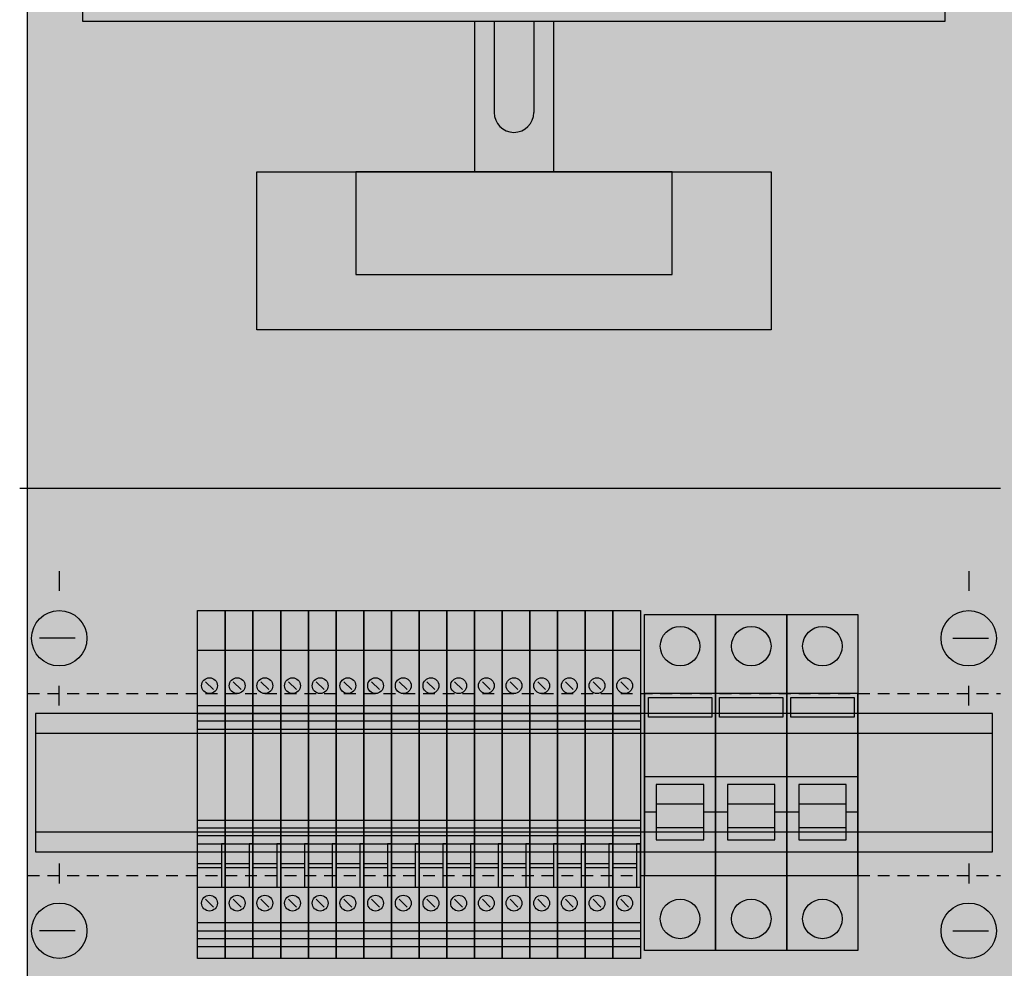
# Model space of a CAD drawing. Extents: x 0 to 50, y 0 to 135.
# Drawn here: x 0 to 25, y 33 to 57 of the extents above; entities that cross this region are included whole.
import ezdxf

# ---------------------------------------------------------------- set-up
doc = ezdxf.new("R2010")
doc.units = 0
doc.header["$MEASUREMENT"] = 0
doc.linetypes.add('L000000000000000000', pattern=[0])
doc.linetypes.add('L014100020032000000', pattern=[0.5, 0.3, -0.2])
doc.layers.get('0').update_dxf_attribs({"linetype": 'CONTINUOUS'})
for name, color, linetype in [('1', 7, 'CONTINUOUS'), ('157', 7, 'CONTINUOUS'), ('2', 7, 'CONTINUOUS'), ('29', 7, 'CONTINUOUS'), ('38', 7, 'CONTINUOUS')]:
    doc.layers.add(name, color=color, linetype=linetype)

# ---------------------------------------------------------------- blocks, each defined once
blk = doc.blocks.new('KA4270ML')
at = {"layer": '1', "color": 7, "linetype": 'CONTINUOUS'}
for p, q in [((1, 42.9), (1, 42.4)), ((24, 42.9), (24, 42.4)), ((1.4, 41.2), (0.5, 41.2)), ((23.6, 41.2), (24.5, 41.2)), ((1, 39.5), (1, 40)), ((24, 39.5), (24, 40)), ((1, 35.5), (1, 35)), ((24, 35.5), (24, 35)), ((1.4, 33.8), (0.5, 33.8)), ((23.6, 33.8), (24.5, 33.8))]:
    blk.add_line(p, q, dxfattribs=at)
for points in [[(0.2, 0.2), (0.2, 134.8), (49.8, 134.8), (49.8, 0.2)], [(23.4, 60), (23.4, 56.8), (1.6, 56.8), (1.6, 60)], [(19, 53), (19, 49), (6, 49), (6, 53)], [(16.5, 50.4), (16.5, 53), (8.5, 53), (8.5, 50.4)]]:
    blk.add_lwpolyline(points, close=True, dxfattribs=at)
for points in [[(11.5, 56.8), (11.5, 53)], [(12, 56.8), (12, 54.5)], [(13, 56.8), (13, 54.5)], [(13.5, 56.8), (13.5, 53)], [(0, 45), (24.8, 45)]]:
    blk.add_lwpolyline(points, dxfattribs=at)
at = {"layer": '1', "color": 7, "linetype": 'L014100020032000000'}
for points in [[(0.2, 39.8), (24.8, 39.8)], [(0.2, 35.2), (24.8, 35.2)]]:
    blk.add_lwpolyline(points, dxfattribs=at)
at = {"layer": '1', "color": 7, "linetype": 'CONTINUOUS'}
for centre in [(1, 41.2), (24, 41.2), (1, 33.8), (24, 33.8)]:
    blk.add_circle(centre, 0.7, dxfattribs=at)
blk.add_arc((12.5, 54.5), 0.5, 180, 0, dxfattribs=at)
at = {"layer": '1', "color": 255, "linetype": 'CONTINUOUS'}
blk.add_solid([(0.2, 0.2), (0.2, 134.8), (49.8, 0.2), (49.8, 134.8)], dxfattribs=at)
at = {"layer": '157', "color": 7, "linetype": 'CONTINUOUS'}
for points in [[(5.2, 41.9), (5.2, 33.1), (4.5, 33.1), (4.5, 41.9)], [(5.9, 41.9), (5.9, 33.1), (5.2, 33.1), (5.2, 41.9)], [(6.6, 41.9), (6.6, 33.1), (5.9, 33.1), (5.9, 41.9)], [(7.3, 41.9), (7.3, 33.1), (6.6, 33.1), (6.6, 41.9)], [(8, 41.9), (8, 33.1), (7.3, 33.1), (7.3, 41.9)], [(8.7, 41.9), (8.7, 33.1), (8, 33.1), (8, 41.9)], [(9.4, 41.9), (9.4, 33.1), (8.7, 33.1), (8.7, 41.9)], [(10.1, 41.9), (10.1, 33.1), (9.4, 33.1), (9.4, 41.9)], [(10.8, 41.9), (10.8, 33.1), (10.1, 33.1), (10.1, 41.9)], [(11.5, 41.9), (11.5, 33.1), (10.8, 33.1), (10.8, 41.9)], [(12.2, 41.9), (12.2, 33.1), (11.5, 33.1), (11.5, 41.9)], [(12.9, 41.9), (12.9, 33.1), (12.2, 33.1), (12.2, 41.9)], [(13.6, 41.9), (13.6, 33.1), (12.9, 33.1), (12.9, 41.9)], [(14.3, 41.9), (14.3, 33.1), (13.6, 33.1), (13.6, 41.9)], [(15, 41.9), (15, 33.1), (14.3, 33.1), (14.3, 41.9)], [(15.7, 41.9), (15.7, 33.1), (15, 33.1), (15, 41.9)]]:
    blk.add_lwpolyline(points, close=True, dxfattribs=at)
for points in [[(4.5, 40.9), (5.2, 40.9)], [(5.2, 40.9), (5.9, 40.9)], [(5.9, 40.9), (6.6, 40.9)], [(6.6, 40.9), (7.3, 40.9)], [(7.3, 40.9), (8, 40.9)], [(8, 40.9), (8.7, 40.9)], [(8.7, 40.9), (9.4, 40.9)], [(9.4, 40.9), (10.1, 40.9)], [(10.1, 40.9), (10.8, 40.9)], [(10.8, 40.9), (11.5, 40.9)], [(11.5, 40.9), (12.2, 40.9)], [(12.2, 40.9), (12.9, 40.9)], [(12.9, 40.9), (13.6, 40.9)], [(13.6, 40.9), (14.3, 40.9)], [(14.3, 40.9), (15, 40.9)], [(15, 40.9), (15.7, 40.9)], [(4.5, 39.5), (5.2, 39.5)], [(5.2, 39.5), (5.9, 39.5)], [(5.9, 39.5), (6.6, 39.5)], [(6.6, 39.5), (7.3, 39.5)], [(7.3, 39.5), (8, 39.5)], [(8, 39.5), (8.7, 39.5)], [(8.7, 39.5), (9.4, 39.5)], [(9.4, 39.5), (10.1, 39.5)], [(10.1, 39.5), (10.8, 39.5)], [(10.8, 39.5), (11.5, 39.5)], [(11.5, 39.5), (12.2, 39.5)], [(12.2, 39.5), (12.9, 39.5)], [(12.9, 39.5), (13.6, 39.5)], [(13.6, 39.5), (14.3, 39.5)], [(14.3, 39.5), (15, 39.5)], [(15, 39.5), (15.7, 39.5)], [(4.5, 38.9), (5.2, 38.9)], [(5.2, 38.9), (5.9, 38.9)], [(5.9, 38.9), (6.6, 38.9)], [(6.6, 38.9), (7.3, 38.9)], [(7.3, 38.9), (8, 38.9)], [(8, 38.9), (8.7, 38.9)], [(8.7, 38.9), (9.4, 38.9)], [(9.4, 38.9), (10.1, 38.9)], [(10.1, 38.9), (10.8, 38.9)], [(10.8, 38.9), (11.5, 38.9)], [(11.5, 38.9), (12.2, 38.9)], [(12.2, 38.9), (12.9, 38.9)], [(12.9, 38.9), (13.6, 38.9)], [(13.6, 38.9), (14.3, 38.9)], [(14.3, 38.9), (15, 38.9)], [(15, 38.9), (15.7, 38.9)], [(4.5, 36.6), (5.2, 36.6)], [(5.2, 36.6), (5.9, 36.6)], [(5.9, 36.6), (6.6, 36.6)], [(6.6, 36.6), (7.3, 36.6)], [(7.3, 36.6), (8, 36.6)], [(8, 36.6), (8.7, 36.6)], [(8.7, 36.6), (9.4, 36.6)], [(9.4, 36.6), (10.1, 36.6)], [(10.1, 36.6), (10.8, 36.6)], [(10.8, 36.6), (11.5, 36.6)], [(11.5, 36.6), (12.2, 36.6)], [(12.2, 36.6), (12.9, 36.6)], [(12.9, 36.6), (13.6, 36.6)], [(13.6, 36.6), (14.3, 36.6)], [(14.3, 36.6), (15, 36.6)], [(15, 36.6), (15.7, 36.6)], [(4.5, 36), (5.2, 36)], [(5.2, 36), (5.9, 36)], [(5.9, 36), (6.6, 36)], [(6.6, 36), (7.3, 36)], [(7.3, 36), (8, 36)], [(8, 36), (8.7, 36)], [(8.7, 36), (9.4, 36)], [(9.4, 36), (10.1, 36)], [(10.1, 36), (10.8, 36)], [(10.8, 36), (11.5, 36)], [(11.5, 36), (12.2, 36)], [(12.2, 36), (12.9, 36)], [(12.9, 36), (13.6, 36)], [(13.6, 36), (14.3, 36)], [(14.3, 36), (15, 36)], [(15, 36), (15.7, 36)], [(4.5, 34.9), (5.2, 34.9)], [(5.2, 34.9), (5.9, 34.9)], [(5.9, 34.9), (6.6, 34.9)], [(6.6, 34.9), (7.3, 34.9)], [(7.3, 34.9), (8, 34.9)], [(8, 34.9), (8.7, 34.9)], [(8.7, 34.9), (9.4, 34.9)], [(9.4, 34.9), (10.1, 34.9)], [(10.1, 34.9), (10.8, 34.9)], [(10.8, 34.9), (11.5, 34.9)], [(11.5, 34.9), (12.2, 34.9)], [(12.2, 34.9), (12.9, 34.9)], [(12.9, 34.9), (13.6, 34.9)], [(13.6, 34.9), (14.3, 34.9)], [(14.3, 34.9), (15, 34.9)], [(15, 34.9), (15.7, 34.9)], [(5.2, 34), (4.5, 34)], [(5.9, 34), (5.2, 34)], [(6.6, 34), (5.9, 34)], [(7.3, 34), (6.6, 34)], [(8, 34), (7.3, 34)], [(8.7, 34), (8, 34)], [(9.4, 34), (8.7, 34)], [(10.1, 34), (9.4, 34)], [(10.8, 34), (10.1, 34)], [(11.5, 34), (10.8, 34)], [(12.2, 34), (11.5, 34)], [(12.9, 34), (12.2, 34)], [(13.6, 34), (12.9, 34)], [(14.3, 34), (13.6, 34)], [(15, 34), (14.3, 34)], [(15.7, 34), (15, 34)], [(4.5, 33.8), (5.2, 33.8)], [(5.2, 33.8), (5.9, 33.8)], [(5.9, 33.8), (6.6, 33.8)], [(6.6, 33.8), (7.3, 33.8)], [(7.3, 33.8), (8, 33.8)], [(8, 33.8), (8.7, 33.8)], [(8.7, 33.8), (9.4, 33.8)], [(9.4, 33.8), (10.1, 33.8)], [(10.1, 33.8), (10.8, 33.8)], [(10.8, 33.8), (11.5, 33.8)], [(11.5, 33.8), (12.2, 33.8)], [(12.2, 33.8), (12.9, 33.8)], [(12.9, 33.8), (13.6, 33.8)], [(13.6, 33.8), (14.3, 33.8)], [(14.3, 33.8), (15, 33.8)], [(15, 33.8), (15.7, 33.8)], [(5.2, 33.6), (4.5, 33.6)], [(4.5, 33.4), (5.2, 33.4)], [(5.9, 33.6), (5.2, 33.6)], [(5.2, 33.4), (5.9, 33.4)], [(6.6, 33.6), (5.9, 33.6)], [(5.9, 33.4), (6.6, 33.4)], [(7.3, 33.6), (6.6, 33.6)], [(6.6, 33.4), (7.3, 33.4)], [(8, 33.6), (7.3, 33.6)], [(7.3, 33.4), (8, 33.4)], [(8.7, 33.6), (8, 33.6)], [(8, 33.4), (8.7, 33.4)], [(9.4, 33.6), (8.7, 33.6)], [(8.7, 33.4), (9.4, 33.4)], [(10.1, 33.6), (9.4, 33.6)], [(9.4, 33.4), (10.1, 33.4)], [(10.8, 33.6), (10.1, 33.6)], [(10.1, 33.4), (10.8, 33.4)], [(11.5, 33.6), (10.8, 33.6)], [(10.8, 33.4), (11.5, 33.4)], [(12.2, 33.6), (11.5, 33.6)], [(11.5, 33.4), (12.2, 33.4)], [(12.9, 33.6), (12.2, 33.6)], [(12.2, 33.4), (12.9, 33.4)], [(13.6, 33.6), (12.9, 33.6)], [(12.9, 33.4), (13.6, 33.4)], [(14.3, 33.6), (13.6, 33.6)], [(13.6, 33.4), (14.3, 33.4)], [(15, 33.6), (14.3, 33.6)], [(14.3, 33.4), (15, 33.4)], [(15.7, 33.6), (15, 33.6)], [(15, 33.4), (15.7, 33.4)]]:
    blk.add_lwpolyline(points, dxfattribs=at)
at = {"layer": '157', "color": 255, "linetype": 'CONTINUOUS'}
for points in [[(5.2, 41.9), (5.2, 33.1), (4.5, 41.9), (4.5, 33.1)], [(5.9, 41.9), (5.9, 33.1), (5.2, 41.9), (5.2, 33.1)], [(6.6, 41.9), (6.6, 33.1), (5.9, 41.9), (5.9, 33.1)], [(7.3, 41.9), (7.3, 33.1), (6.6, 41.9), (6.6, 33.1)], [(8, 41.9), (8, 33.1), (7.3, 41.9), (7.3, 33.1)], [(8.7, 41.9), (8.7, 33.1), (8, 41.9), (8, 33.1)], [(9.4, 41.9), (9.4, 33.1), (8.7, 41.9), (8.7, 33.1)], [(10.1, 41.9), (10.1, 33.1), (9.4, 41.9), (9.4, 33.1)], [(10.8, 41.9), (10.8, 33.1), (10.1, 41.9), (10.1, 33.1)], [(11.5, 41.9), (11.5, 33.1), (10.8, 41.9), (10.8, 33.1)], [(12.2, 41.9), (12.2, 33.1), (11.5, 41.9), (11.5, 33.1)], [(12.9, 41.9), (12.9, 33.1), (12.2, 41.9), (12.2, 33.1)], [(13.6, 41.9), (13.6, 33.1), (12.9, 41.9), (12.9, 33.1)], [(14.3, 41.9), (14.3, 33.1), (13.6, 41.9), (13.6, 33.1)], [(15, 41.9), (15, 33.1), (14.3, 41.9), (14.3, 33.1)], [(15.7, 41.9), (15.7, 33.1), (15, 41.9), (15, 33.1)]]:
    blk.add_solid(points, dxfattribs=at)
at = {"layer": '2', "color": 7, "linetype": 'L000000000000000000'}
for p, q in [((15.8, 37.7), (17.6, 37.7)), ((17.6, 37.7), (19.4, 37.7)), ((19.4, 37.7), (21.2, 37.7)), ((17.3, 37), (16.1, 37)), ((19.1, 37), (17.9, 37)), ((20.9, 37), (19.7, 37)), ((16.1, 36.8), (15.8, 36.8)), ((17.6, 36.8), (17.3, 36.8)), ((17.9, 36.8), (17.6, 36.8)), ((19.4, 36.8), (19.1, 36.8)), ((19.7, 36.8), (19.4, 36.8)), ((21.2, 36.8), (20.9, 36.8))]:
    blk.add_line(p, q, dxfattribs=at)
at = {"layer": '2', "color": 7, "linetype": 'CONTINUOUS'}
for points in [[(5.2, 41.9), (5.2, 33.1), (4.5, 33.1), (4.5, 41.9)], [(5.9, 41.9), (5.9, 33.1), (5.2, 33.1), (5.2, 41.9)], [(6.6, 41.9), (6.6, 33.1), (5.9, 33.1), (5.9, 41.9)], [(7.3, 41.9), (7.3, 33.1), (6.6, 33.1), (6.6, 41.9)], [(8, 41.9), (8, 33.1), (7.3, 33.1), (7.3, 41.9)], [(8.7, 41.9), (8.7, 33.1), (8, 33.1), (8, 41.9)], [(9.4, 41.9), (9.4, 33.1), (8.7, 33.1), (8.7, 41.9)], [(10.1, 41.9), (10.1, 33.1), (9.4, 33.1), (9.4, 41.9)], [(10.8, 41.9), (10.8, 33.1), (10.1, 33.1), (10.1, 41.9)], [(11.5, 41.9), (11.5, 33.1), (10.8, 33.1), (10.8, 41.9)], [(12.2, 41.9), (12.2, 33.1), (11.5, 33.1), (11.5, 41.9)], [(12.9, 41.9), (12.9, 33.1), (12.2, 33.1), (12.2, 41.9)], [(13.6, 41.9), (13.6, 33.1), (12.9, 33.1), (12.9, 41.9)], [(14.3, 41.9), (14.3, 33.1), (13.6, 33.1), (13.6, 41.9)], [(15, 41.9), (15, 33.1), (14.3, 33.1), (14.3, 41.9)], [(15.7, 41.9), (15.7, 33.1), (15, 33.1), (15, 41.9)], [(17.6, 35.2), (17.6, 39.8), (15.8, 39.8), (15.8, 35.2)], [(15.9, 39.2), (15.9, 39.7), (17.5, 39.7), (17.5, 39.2)], [(19.4, 35.2), (19.4, 39.8), (17.6, 39.8), (17.6, 35.2)], [(17.7, 39.2), (17.7, 39.7), (19.3, 39.7), (19.3, 39.2)], [(21.2, 35.2), (21.2, 39.8), (19.4, 39.8), (19.4, 35.2)], [(19.5, 39.2), (19.5, 39.7), (21.1, 39.7), (21.1, 39.2)], [(5.1, 36), (5.1, 34.9), (5.2, 34.9), (5.2, 36)], [(5.8, 36), (5.8, 34.9), (5.9, 34.9), (5.9, 36)], [(6.5, 36), (6.5, 34.9), (6.6, 34.9), (6.6, 36)], [(7.2, 36), (7.2, 34.9), (7.3, 34.9), (7.3, 36)], [(7.9, 36), (7.9, 34.9), (8, 34.9), (8, 36)], [(8.6, 36), (8.6, 34.9), (8.7, 34.9), (8.7, 36)], [(9.3, 36), (9.3, 34.9), (9.4, 34.9), (9.4, 36)], [(10, 36), (10, 34.9), (10.1, 34.9), (10.1, 36)], [(10.7, 36), (10.7, 34.9), (10.8, 34.9), (10.8, 36)], [(11.4, 36), (11.4, 34.9), (11.5, 34.9), (11.5, 36)], [(12.1, 36), (12.1, 34.9), (12.2, 34.9), (12.2, 36)], [(12.8, 36), (12.8, 34.9), (12.9, 34.9), (12.9, 36)], [(13.5, 36), (13.5, 34.9), (13.6, 34.9), (13.6, 36)], [(14.2, 36), (14.2, 34.9), (14.3, 34.9), (14.3, 36)], [(14.9, 36), (14.9, 34.9), (15, 34.9), (15, 36)], [(15.6, 36), (15.6, 34.9), (15.7, 34.9), (15.7, 36)]]:
    blk.add_lwpolyline(points, close=True, dxfattribs=at)
for points in [[(4.5, 40.9), (5.2, 40.9)], [(5.2, 40.9), (5.9, 40.9)], [(5.9, 40.9), (6.6, 40.9)], [(6.6, 40.9), (7.3, 40.9)], [(7.3, 40.9), (8, 40.9)], [(8, 40.9), (8.7, 40.9)], [(8.7, 40.9), (9.4, 40.9)], [(9.4, 40.9), (10.1, 40.9)], [(10.1, 40.9), (10.8, 40.9)], [(10.8, 40.9), (11.5, 40.9)], [(11.5, 40.9), (12.2, 40.9)], [(12.2, 40.9), (12.9, 40.9)], [(12.9, 40.9), (13.6, 40.9)], [(13.6, 40.9), (14.3, 40.9)], [(14.3, 40.9), (15, 40.9)], [(15, 40.9), (15.7, 40.9)], [(4.7, 40.1), (4.9, 39.9)], [(5.4, 40.1), (5.6, 39.9)], [(6.1, 40.1), (6.3, 39.9)], [(6.8, 40.1), (7, 39.9)], [(7.5, 40.1), (7.7, 39.9)], [(8.2, 40.1), (8.4, 39.9)], [(8.9, 40.1), (9.1, 39.9)], [(9.6, 40.1), (9.8, 39.9)], [(10.3, 40.1), (10.5, 39.9)], [(11, 40.1), (11.2, 39.9)], [(11.7, 40.1), (11.9, 39.9)], [(12.4, 40.1), (12.6, 39.9)], [(13.1, 40.1), (13.3, 39.9)], [(13.8, 40.1), (14, 39.9)], [(14.5, 40.1), (14.7, 39.9)], [(15.2, 40.1), (15.4, 39.9)], [(4.5, 39.5), (5.2, 39.5)], [(5.2, 39.5), (5.9, 39.5)], [(5.9, 39.5), (6.6, 39.5)], [(6.6, 39.5), (7.3, 39.5)], [(7.3, 39.5), (8, 39.5)], [(8, 39.5), (8.7, 39.5)], [(8.7, 39.5), (9.4, 39.5)], [(9.4, 39.5), (10.1, 39.5)], [(10.1, 39.5), (10.8, 39.5)], [(10.8, 39.5), (11.5, 39.5)], [(11.5, 39.5), (12.2, 39.5)], [(12.2, 39.5), (12.9, 39.5)], [(12.9, 39.5), (13.6, 39.5)], [(13.6, 39.5), (14.3, 39.5)], [(14.3, 39.5), (15, 39.5)], [(15, 39.5), (15.7, 39.5)], [(4.5, 39.3), (5.2, 39.3)], [(5.2, 39.1), (4.5, 39.1)], [(5.2, 39.3), (5.9, 39.3)], [(5.9, 39.1), (5.2, 39.1)], [(5.9, 39.3), (6.6, 39.3)], [(6.6, 39.1), (5.9, 39.1)], [(6.6, 39.3), (7.3, 39.3)], [(7.3, 39.1), (6.6, 39.1)], [(7.3, 39.3), (8, 39.3)], [(8, 39.1), (7.3, 39.1)], [(8, 39.3), (8.7, 39.3)], [(8.7, 39.1), (8, 39.1)], [(8.7, 39.3), (9.4, 39.3)], [(9.4, 39.1), (8.7, 39.1)], [(9.4, 39.3), (10.1, 39.3)], [(10.1, 39.1), (9.4, 39.1)], [(10.1, 39.3), (10.8, 39.3)], [(10.8, 39.1), (10.1, 39.1)], [(10.8, 39.3), (11.5, 39.3)], [(11.5, 39.1), (10.8, 39.1)], [(11.5, 39.3), (12.2, 39.3)], [(12.2, 39.1), (11.5, 39.1)], [(12.2, 39.3), (12.9, 39.3)], [(12.9, 39.1), (12.2, 39.1)], [(12.9, 39.3), (13.6, 39.3)], [(13.6, 39.1), (12.9, 39.1)], [(13.6, 39.3), (14.3, 39.3)], [(14.3, 39.1), (13.6, 39.1)], [(14.3, 39.3), (15, 39.3)], [(15, 39.1), (14.3, 39.1)], [(15, 39.3), (15.7, 39.3)], [(15.7, 39.1), (15, 39.1)], [(4.5, 38.9), (5.2, 38.9)], [(5.2, 38.9), (5.9, 38.9)], [(5.9, 38.9), (6.6, 38.9)], [(6.6, 38.9), (7.3, 38.9)], [(7.3, 38.9), (8, 38.9)], [(8, 38.9), (8.7, 38.9)], [(8.7, 38.9), (9.4, 38.9)], [(9.4, 38.9), (10.1, 38.9)], [(10.1, 38.9), (10.8, 38.9)], [(10.8, 38.9), (11.5, 38.9)], [(11.5, 38.9), (12.2, 38.9)], [(12.2, 38.9), (12.9, 38.9)], [(12.9, 38.9), (13.6, 38.9)], [(13.6, 38.9), (14.3, 38.9)], [(14.3, 38.9), (15, 38.9)], [(15, 38.9), (15.7, 38.9)], [(4.5, 36.6), (5.2, 36.6)], [(4.5, 36.4), (5.2, 36.4)], [(5.2, 36.6), (5.9, 36.6)], [(5.2, 36.4), (5.9, 36.4)], [(5.9, 36.6), (6.6, 36.6)], [(5.9, 36.4), (6.6, 36.4)], [(6.6, 36.6), (7.3, 36.6)], [(6.6, 36.4), (7.3, 36.4)], [(7.3, 36.6), (8, 36.6)], [(7.3, 36.4), (8, 36.4)], [(8, 36.6), (8.7, 36.6)], [(8, 36.4), (8.7, 36.4)], [(8.7, 36.6), (9.4, 36.6)], [(8.7, 36.4), (9.4, 36.4)], [(9.4, 36.6), (10.1, 36.6)], [(9.4, 36.4), (10.1, 36.4)], [(10.1, 36.6), (10.8, 36.6)], [(10.1, 36.4), (10.8, 36.4)], [(10.8, 36.6), (11.5, 36.6)], [(10.8, 36.4), (11.5, 36.4)], [(11.5, 36.6), (12.2, 36.6)], [(11.5, 36.4), (12.2, 36.4)], [(12.2, 36.6), (12.9, 36.6)], [(12.2, 36.4), (12.9, 36.4)], [(12.9, 36.6), (13.6, 36.6)], [(12.9, 36.4), (13.6, 36.4)], [(13.6, 36.6), (14.3, 36.6)], [(13.6, 36.4), (14.3, 36.4)], [(14.3, 36.6), (15, 36.6)], [(14.3, 36.4), (15, 36.4)], [(15, 36.6), (15.7, 36.6)], [(15, 36.4), (15.7, 36.4)], [(5.2, 36.2), (4.5, 36.2)], [(5.9, 36.2), (5.2, 36.2)], [(6.6, 36.2), (5.9, 36.2)], [(7.3, 36.2), (6.6, 36.2)], [(8, 36.2), (7.3, 36.2)], [(8.7, 36.2), (8, 36.2)], [(9.4, 36.2), (8.7, 36.2)], [(10.1, 36.2), (9.4, 36.2)], [(10.8, 36.2), (10.1, 36.2)], [(11.5, 36.2), (10.8, 36.2)], [(12.2, 36.2), (11.5, 36.2)], [(12.9, 36.2), (12.2, 36.2)], [(13.6, 36.2), (12.9, 36.2)], [(14.3, 36.2), (13.6, 36.2)], [(15, 36.2), (14.3, 36.2)], [(15.7, 36.2), (15, 36.2)], [(4.5, 36), (5.2, 36)], [(5.2, 36), (5.9, 36)], [(5.9, 36), (6.6, 36)], [(6.6, 36), (7.3, 36)], [(7.3, 36), (8, 36)], [(8, 36), (8.7, 36)], [(8.7, 36), (9.4, 36)], [(9.4, 36), (10.1, 36)], [(10.1, 36), (10.8, 36)], [(10.8, 36), (11.5, 36)], [(11.5, 36), (12.2, 36)], [(12.2, 36), (12.9, 36)], [(12.9, 36), (13.6, 36)], [(13.6, 36), (14.3, 36)], [(14.3, 36), (15, 36)], [(15, 36), (15.7, 36)], [(4.5, 35.5), (5.1, 35.5)], [(4.5, 35.4), (5.1, 35.4)], [(5.2, 35.5), (5.8, 35.5)], [(5.2, 35.4), (5.8, 35.4)], [(5.9, 35.5), (6.5, 35.5)], [(5.9, 35.4), (6.5, 35.4)], [(6.6, 35.5), (7.2, 35.5)], [(6.6, 35.4), (7.2, 35.4)], [(7.3, 35.5), (7.9, 35.5)], [(7.3, 35.4), (7.9, 35.4)], [(8, 35.5), (8.6, 35.5)], [(8, 35.4), (8.6, 35.4)], [(8.7, 35.5), (9.3, 35.5)], [(8.7, 35.4), (9.3, 35.4)], [(9.4, 35.5), (10, 35.5)], [(9.4, 35.4), (10, 35.4)], [(10.1, 35.5), (10.7, 35.5)], [(10.1, 35.4), (10.7, 35.4)], [(10.8, 35.5), (11.4, 35.5)], [(10.8, 35.4), (11.4, 35.4)], [(11.5, 35.5), (12.1, 35.5)], [(11.5, 35.4), (12.1, 35.4)], [(12.2, 35.5), (12.8, 35.5)], [(12.2, 35.4), (12.8, 35.4)], [(12.9, 35.5), (13.5, 35.5)], [(12.9, 35.4), (13.5, 35.4)], [(13.6, 35.5), (14.2, 35.5)], [(13.6, 35.4), (14.2, 35.4)], [(14.3, 35.5), (14.9, 35.5)], [(14.3, 35.4), (14.9, 35.4)], [(15, 35.5), (15.6, 35.5)], [(15, 35.4), (15.6, 35.4)], [(4.5, 34.9), (5.2, 34.9)], [(5.2, 34.9), (5.9, 34.9)], [(5.9, 34.9), (6.6, 34.9)], [(6.6, 34.9), (7.3, 34.9)], [(7.3, 34.9), (8, 34.9)], [(8, 34.9), (8.7, 34.9)], [(8.7, 34.9), (9.4, 34.9)], [(9.4, 34.9), (10.1, 34.9)], [(10.1, 34.9), (10.8, 34.9)], [(10.8, 34.9), (11.5, 34.9)], [(11.5, 34.9), (12.2, 34.9)], [(12.2, 34.9), (12.9, 34.9)], [(12.9, 34.9), (13.6, 34.9)], [(13.6, 34.9), (14.3, 34.9)], [(14.3, 34.9), (15, 34.9)], [(15, 34.9), (15.7, 34.9)], [(4.7, 34.6), (4.9, 34.4)], [(5.4, 34.6), (5.6, 34.4)], [(6.1, 34.6), (6.3, 34.4)], [(6.8, 34.6), (7, 34.4)], [(7.5, 34.6), (7.7, 34.4)], [(8.2, 34.6), (8.4, 34.4)], [(8.9, 34.6), (9.1, 34.4)], [(9.6, 34.6), (9.8, 34.4)], [(10.3, 34.6), (10.5, 34.4)], [(11, 34.6), (11.2, 34.4)], [(11.7, 34.6), (11.9, 34.4)], [(12.4, 34.6), (12.6, 34.4)], [(13.1, 34.6), (13.3, 34.4)], [(13.8, 34.6), (14, 34.4)], [(14.5, 34.6), (14.7, 34.4)], [(15.2, 34.6), (15.4, 34.4)], [(5.2, 34), (4.5, 34)], [(5.9, 34), (5.2, 34)], [(6.6, 34), (5.9, 34)], [(7.3, 34), (6.6, 34)], [(8, 34), (7.3, 34)], [(8.7, 34), (8, 34)], [(9.4, 34), (8.7, 34)], [(10.1, 34), (9.4, 34)], [(10.8, 34), (10.1, 34)], [(11.5, 34), (10.8, 34)], [(12.2, 34), (11.5, 34)], [(12.9, 34), (12.2, 34)], [(13.6, 34), (12.9, 34)], [(14.3, 34), (13.6, 34)], [(15, 34), (14.3, 34)], [(15.7, 34), (15, 34)], [(4.5, 33.8), (5.2, 33.8)], [(5.2, 33.8), (5.9, 33.8)], [(5.9, 33.8), (6.6, 33.8)], [(6.6, 33.8), (7.3, 33.8)], [(7.3, 33.8), (8, 33.8)], [(8, 33.8), (8.7, 33.8)], [(8.7, 33.8), (9.4, 33.8)], [(9.4, 33.8), (10.1, 33.8)], [(10.1, 33.8), (10.8, 33.8)], [(10.8, 33.8), (11.5, 33.8)], [(11.5, 33.8), (12.2, 33.8)], [(12.2, 33.8), (12.9, 33.8)], [(12.9, 33.8), (13.6, 33.8)], [(13.6, 33.8), (14.3, 33.8)], [(14.3, 33.8), (15, 33.8)], [(15, 33.8), (15.7, 33.8)], [(5.2, 33.6), (4.5, 33.6)], [(4.5, 33.4), (5.2, 33.4)], [(5.9, 33.6), (5.2, 33.6)], [(5.2, 33.4), (5.9, 33.4)], [(6.6, 33.6), (5.9, 33.6)], [(5.9, 33.4), (6.6, 33.4)], [(7.3, 33.6), (6.6, 33.6)], [(6.6, 33.4), (7.3, 33.4)], [(8, 33.6), (7.3, 33.6)], [(7.3, 33.4), (8, 33.4)], [(8.7, 33.6), (8, 33.6)], [(8, 33.4), (8.7, 33.4)], [(9.4, 33.6), (8.7, 33.6)], [(8.7, 33.4), (9.4, 33.4)], [(10.1, 33.6), (9.4, 33.6)], [(9.4, 33.4), (10.1, 33.4)], [(10.8, 33.6), (10.1, 33.6)], [(10.1, 33.4), (10.8, 33.4)], [(11.5, 33.6), (10.8, 33.6)], [(10.8, 33.4), (11.5, 33.4)], [(12.2, 33.6), (11.5, 33.6)], [(11.5, 33.4), (12.2, 33.4)], [(12.9, 33.6), (12.2, 33.6)], [(12.2, 33.4), (12.9, 33.4)], [(13.6, 33.6), (12.9, 33.6)], [(12.9, 33.4), (13.6, 33.4)], [(14.3, 33.6), (13.6, 33.6)], [(13.6, 33.4), (14.3, 33.4)], [(15, 33.6), (14.3, 33.6)], [(14.3, 33.4), (15, 33.4)], [(15.7, 33.6), (15, 33.6)], [(15, 33.4), (15.7, 33.4)]]:
    blk.add_lwpolyline(points, dxfattribs=at)
at = {"layer": '2', "color": 7, "linetype": 'L000000000000000000'}
for points in [[(17.3, 36.1), (17.3, 37.5), (16.1, 37.5), (16.1, 36.1)], [(19.1, 36.1), (19.1, 37.5), (17.9, 37.5), (17.9, 36.1)], [(20.9, 36.1), (20.9, 37.5), (19.7, 37.5), (19.7, 36.1)], [(17.3, 36.1), (17.3, 36.4), (16.1, 36.4), (16.1, 36.1)], [(19.1, 36.1), (19.1, 36.4), (17.9, 36.4), (17.9, 36.1)], [(20.9, 36.1), (20.9, 36.4), (19.7, 36.4), (19.7, 36.1)]]:
    blk.add_lwpolyline(points, close=True, dxfattribs=at)
at = {"layer": '2', "color": 7, "linetype": 'CONTINUOUS'}
for centre in [(4.8, 40), (5.5, 40), (6.2, 40), (6.9, 40), (7.6, 40), (8.3, 40), (9, 40), (9.7, 40), (10.4, 40), (11.1, 40), (11.8, 40), (12.5, 40), (13.2, 40), (13.9, 40), (14.6, 40), (15.3, 40), (4.8, 34.5), (5.5, 34.5), (6.2, 34.5), (6.9, 34.5), (7.6, 34.5), (8.3, 34.5), (9, 34.5), (9.7, 34.5), (10.4, 34.5), (11.1, 34.5), (11.8, 34.5), (12.5, 34.5), (13.2, 34.5), (13.9, 34.5), (14.6, 34.5), (15.3, 34.5)]:
    blk.add_circle(centre, 0.2, dxfattribs=at)
at = {"layer": '2', "color": 255, "linetype": 'CONTINUOUS'}
for points in [[(5.2, 41.9), (5.2, 33.1), (4.5, 41.9), (4.5, 33.1)], [(5.9, 41.9), (5.9, 33.1), (5.2, 41.9), (5.2, 33.1)], [(6.6, 41.9), (6.6, 33.1), (5.9, 41.9), (5.9, 33.1)], [(7.3, 41.9), (7.3, 33.1), (6.6, 41.9), (6.6, 33.1)], [(8, 41.9), (8, 33.1), (7.3, 41.9), (7.3, 33.1)], [(8.7, 41.9), (8.7, 33.1), (8, 41.9), (8, 33.1)], [(9.4, 41.9), (9.4, 33.1), (8.7, 41.9), (8.7, 33.1)], [(10.1, 41.9), (10.1, 33.1), (9.4, 41.9), (9.4, 33.1)], [(10.8, 41.9), (10.8, 33.1), (10.1, 41.9), (10.1, 33.1)], [(11.5, 41.9), (11.5, 33.1), (10.8, 41.9), (10.8, 33.1)], [(12.2, 41.9), (12.2, 33.1), (11.5, 41.9), (11.5, 33.1)], [(12.9, 41.9), (12.9, 33.1), (12.2, 41.9), (12.2, 33.1)], [(13.6, 41.9), (13.6, 33.1), (12.9, 41.9), (12.9, 33.1)], [(14.3, 41.9), (14.3, 33.1), (13.6, 41.9), (13.6, 33.1)], [(15, 41.9), (15, 33.1), (14.3, 41.9), (14.3, 33.1)], [(15.7, 41.9), (15.7, 33.1), (15, 41.9), (15, 33.1)], [(17.6, 35.2), (17.6, 39.8), (15.8, 35.2), (15.8, 39.8)], [(19.4, 35.2), (19.4, 39.8), (17.6, 35.2), (17.6, 39.8)], [(21.2, 35.2), (21.2, 39.8), (19.4, 35.2), (19.4, 39.8)]]:
    blk.add_solid(points, dxfattribs=at)
at = {"layer": '2', "color": 1, "linetype": 'CONTINUOUS'}
for points in [[(15.9, 39.2), (15.9, 39.7), (17.5, 39.2), (17.5, 39.7)], [(17.7, 39.2), (17.7, 39.7), (19.3, 39.2), (19.3, 39.7)], [(19.5, 39.2), (19.5, 39.7), (21.1, 39.2), (21.1, 39.7)]]:
    blk.add_solid(points, dxfattribs=at)
at = {"layer": '2', "color": 7, "linetype": 'L000000000000000000'}
for points in [[(17.3, 36.1), (17.3, 36.4), (16.1, 36.1), (16.1, 36.4)], [(19.1, 36.1), (19.1, 36.4), (17.9, 36.1), (17.9, 36.4)], [(20.9, 36.1), (20.9, 36.4), (19.7, 36.1), (19.7, 36.4)]]:
    blk.add_solid(points, dxfattribs=at)
at = {"layer": '2', "color": 7, "linetype": 'CONTINUOUS'}
for points in [[(5.1, 36), (5.1, 34.9), (5.2, 36), (5.2, 34.9)], [(5.8, 36), (5.8, 34.9), (5.9, 36), (5.9, 34.9)], [(6.5, 36), (6.5, 34.9), (6.6, 36), (6.6, 34.9)], [(7.2, 36), (7.2, 34.9), (7.3, 36), (7.3, 34.9)], [(7.9, 36), (7.9, 34.9), (8, 36), (8, 34.9)], [(8.6, 36), (8.6, 34.9), (8.7, 36), (8.7, 34.9)], [(9.3, 36), (9.3, 34.9), (9.4, 36), (9.4, 34.9)], [(10, 36), (10, 34.9), (10.1, 36), (10.1, 34.9)], [(10.7, 36), (10.7, 34.9), (10.8, 36), (10.8, 34.9)], [(11.4, 36), (11.4, 34.9), (11.5, 36), (11.5, 34.9)], [(12.1, 36), (12.1, 34.9), (12.2, 36), (12.2, 34.9)], [(12.8, 36), (12.8, 34.9), (12.9, 36), (12.9, 34.9)], [(13.5, 36), (13.5, 34.9), (13.6, 36), (13.6, 34.9)], [(14.2, 36), (14.2, 34.9), (14.3, 36), (14.3, 34.9)], [(14.9, 36), (14.9, 34.9), (15, 36), (15, 34.9)], [(15.6, 36), (15.6, 34.9), (15.7, 36), (15.7, 34.9)]]:
    blk.add_solid(points, dxfattribs=at)
at = {"layer": '29', "color": 7, "linetype": 'CONTINUOUS'}
for points in [[(0.2, 0.2), (0.2, 134.8), (49.8, 134.8), (49.8, 0.2)], [(23.4, 60), (23.4, 56.8), (1.6, 56.8), (1.6, 60)], [(19, 53), (19, 49), (6, 49), (6, 53)], [(16.5, 50.4), (16.5, 53), (8.5, 53), (8.5, 50.4)], [(24.6, 35.8), (24.6, 39.3), (0.4, 39.3), (0.4, 35.8)]]:
    blk.add_lwpolyline(points, close=True, dxfattribs=at)
for points in [[(11.5, 56.8), (11.5, 53)], [(12, 56.8), (12, 54.5)], [(13, 56.8), (13, 54.5)], [(13.5, 56.8), (13.5, 53)], [(0, 45), (24.8, 45)], [(0.4, 38.8), (24.6, 38.8)], [(0.4, 36.3), (24.6, 36.3)]]:
    blk.add_lwpolyline(points, dxfattribs=at)
blk.add_arc((12.5, 54.5), 0.5, 180, 0, dxfattribs=at)
at = {"layer": '29', "color": 255, "linetype": 'CONTINUOUS'}
blk.add_solid([(0.2, 0.2), (0.2, 134.8), (49.8, 0.2), (49.8, 134.8)], dxfattribs=at)
at = {"layer": '38', "color": 7, "linetype": 'CONTINUOUS'}
for points in [[(5.2, 41.9), (5.2, 33.1), (4.5, 33.1), (4.5, 41.9)], [(5.9, 41.9), (5.9, 33.1), (5.2, 33.1), (5.2, 41.9)], [(6.6, 41.9), (6.6, 33.1), (5.9, 33.1), (5.9, 41.9)], [(7.3, 41.9), (7.3, 33.1), (6.6, 33.1), (6.6, 41.9)], [(8, 41.9), (8, 33.1), (7.3, 33.1), (7.3, 41.9)], [(8.7, 41.9), (8.7, 33.1), (8, 33.1), (8, 41.9)], [(9.4, 41.9), (9.4, 33.1), (8.7, 33.1), (8.7, 41.9)], [(10.1, 41.9), (10.1, 33.1), (9.4, 33.1), (9.4, 41.9)], [(10.8, 41.9), (10.8, 33.1), (10.1, 33.1), (10.1, 41.9)], [(11.5, 41.9), (11.5, 33.1), (10.8, 33.1), (10.8, 41.9)], [(12.2, 41.9), (12.2, 33.1), (11.5, 33.1), (11.5, 41.9)], [(12.9, 41.9), (12.9, 33.1), (12.2, 33.1), (12.2, 41.9)], [(13.6, 41.9), (13.6, 33.1), (12.9, 33.1), (12.9, 41.9)], [(14.3, 41.9), (14.3, 33.1), (13.6, 33.1), (13.6, 41.9)], [(15, 41.9), (15, 33.1), (14.3, 33.1), (14.3, 41.9)], [(15.7, 41.9), (15.7, 33.1), (15, 33.1), (15, 41.9)], [(15.8, 33.3), (15.8, 41.8), (17.6, 41.8), (17.6, 33.3)], [(17.6, 33.3), (17.6, 41.8), (19.4, 41.8), (19.4, 33.3)], [(19.4, 33.3), (19.4, 41.8), (21.2, 41.8), (21.2, 33.3)], [(5.1, 36), (5.1, 34.9), (5.2, 34.9), (5.2, 36)], [(5.8, 36), (5.8, 34.9), (5.9, 34.9), (5.9, 36)], [(6.5, 36), (6.5, 34.9), (6.6, 34.9), (6.6, 36)], [(7.2, 36), (7.2, 34.9), (7.3, 34.9), (7.3, 36)], [(7.9, 36), (7.9, 34.9), (8, 34.9), (8, 36)], [(8.6, 36), (8.6, 34.9), (8.7, 34.9), (8.7, 36)], [(9.3, 36), (9.3, 34.9), (9.4, 34.9), (9.4, 36)], [(10, 36), (10, 34.9), (10.1, 34.9), (10.1, 36)], [(10.7, 36), (10.7, 34.9), (10.8, 34.9), (10.8, 36)], [(11.4, 36), (11.4, 34.9), (11.5, 34.9), (11.5, 36)], [(12.1, 36), (12.1, 34.9), (12.2, 34.9), (12.2, 36)], [(12.8, 36), (12.8, 34.9), (12.9, 34.9), (12.9, 36)], [(13.5, 36), (13.5, 34.9), (13.6, 34.9), (13.6, 36)], [(14.2, 36), (14.2, 34.9), (14.3, 34.9), (14.3, 36)], [(14.9, 36), (14.9, 34.9), (15, 34.9), (15, 36)], [(15.6, 36), (15.6, 34.9), (15.7, 34.9), (15.7, 36)]]:
    blk.add_lwpolyline(points, close=True, dxfattribs=at)
for points in [[(4.5, 40.9), (5.2, 40.9)], [(5.2, 40.9), (5.9, 40.9)], [(5.9, 40.9), (6.6, 40.9)], [(6.6, 40.9), (7.3, 40.9)], [(7.3, 40.9), (8, 40.9)], [(8, 40.9), (8.7, 40.9)], [(8.7, 40.9), (9.4, 40.9)], [(9.4, 40.9), (10.1, 40.9)], [(10.1, 40.9), (10.8, 40.9)], [(10.8, 40.9), (11.5, 40.9)], [(11.5, 40.9), (12.2, 40.9)], [(12.2, 40.9), (12.9, 40.9)], [(12.9, 40.9), (13.6, 40.9)], [(13.6, 40.9), (14.3, 40.9)], [(14.3, 40.9), (15, 40.9)], [(15, 40.9), (15.7, 40.9)], [(4.7, 40.1), (4.9, 39.9)], [(5.4, 40.1), (5.6, 39.9)], [(6.1, 40.1), (6.3, 39.9)], [(6.8, 40.1), (7, 39.9)], [(7.5, 40.1), (7.7, 39.9)], [(8.2, 40.1), (8.4, 39.9)], [(8.9, 40.1), (9.1, 39.9)], [(9.6, 40.1), (9.8, 39.9)], [(10.3, 40.1), (10.5, 39.9)], [(11, 40.1), (11.2, 39.9)], [(11.7, 40.1), (11.9, 39.9)], [(12.4, 40.1), (12.6, 39.9)], [(13.1, 40.1), (13.3, 39.9)], [(13.8, 40.1), (14, 39.9)], [(14.5, 40.1), (14.7, 39.9)], [(15.2, 40.1), (15.4, 39.9)], [(4.5, 39.5), (5.2, 39.5)], [(5.2, 39.5), (5.9, 39.5)], [(5.9, 39.5), (6.6, 39.5)], [(6.6, 39.5), (7.3, 39.5)], [(7.3, 39.5), (8, 39.5)], [(8, 39.5), (8.7, 39.5)], [(8.7, 39.5), (9.4, 39.5)], [(9.4, 39.5), (10.1, 39.5)], [(10.1, 39.5), (10.8, 39.5)], [(10.8, 39.5), (11.5, 39.5)], [(11.5, 39.5), (12.2, 39.5)], [(12.2, 39.5), (12.9, 39.5)], [(12.9, 39.5), (13.6, 39.5)], [(13.6, 39.5), (14.3, 39.5)], [(14.3, 39.5), (15, 39.5)], [(15, 39.5), (15.7, 39.5)], [(4.5, 39.3), (5.2, 39.3)], [(5.2, 39.1), (4.5, 39.1)], [(5.2, 39.3), (5.9, 39.3)], [(5.9, 39.1), (5.2, 39.1)], [(5.9, 39.3), (6.6, 39.3)], [(6.6, 39.1), (5.9, 39.1)], [(6.6, 39.3), (7.3, 39.3)], [(7.3, 39.1), (6.6, 39.1)], [(7.3, 39.3), (8, 39.3)], [(8, 39.1), (7.3, 39.1)], [(8, 39.3), (8.7, 39.3)], [(8.7, 39.1), (8, 39.1)], [(8.7, 39.3), (9.4, 39.3)], [(9.4, 39.1), (8.7, 39.1)], [(9.4, 39.3), (10.1, 39.3)], [(10.1, 39.1), (9.4, 39.1)], [(10.1, 39.3), (10.8, 39.3)], [(10.8, 39.1), (10.1, 39.1)], [(10.8, 39.3), (11.5, 39.3)], [(11.5, 39.1), (10.8, 39.1)], [(11.5, 39.3), (12.2, 39.3)], [(12.2, 39.1), (11.5, 39.1)], [(12.2, 39.3), (12.9, 39.3)], [(12.9, 39.1), (12.2, 39.1)], [(12.9, 39.3), (13.6, 39.3)], [(13.6, 39.1), (12.9, 39.1)], [(13.6, 39.3), (14.3, 39.3)], [(14.3, 39.1), (13.6, 39.1)], [(14.3, 39.3), (15, 39.3)], [(15, 39.1), (14.3, 39.1)], [(15, 39.3), (15.7, 39.3)], [(15.7, 39.1), (15, 39.1)], [(4.5, 38.9), (5.2, 38.9)], [(5.2, 38.9), (5.9, 38.9)], [(5.9, 38.9), (6.6, 38.9)], [(6.6, 38.9), (7.3, 38.9)], [(7.3, 38.9), (8, 38.9)], [(8, 38.9), (8.7, 38.9)], [(8.7, 38.9), (9.4, 38.9)], [(9.4, 38.9), (10.1, 38.9)], [(10.1, 38.9), (10.8, 38.9)], [(10.8, 38.9), (11.5, 38.9)], [(11.5, 38.9), (12.2, 38.9)], [(12.2, 38.9), (12.9, 38.9)], [(12.9, 38.9), (13.6, 38.9)], [(13.6, 38.9), (14.3, 38.9)], [(14.3, 38.9), (15, 38.9)], [(15, 38.9), (15.7, 38.9)], [(4.5, 36.6), (5.2, 36.6)], [(4.5, 36.4), (5.2, 36.4)], [(5.2, 36.6), (5.9, 36.6)], [(5.2, 36.4), (5.9, 36.4)], [(5.9, 36.6), (6.6, 36.6)], [(5.9, 36.4), (6.6, 36.4)], [(6.6, 36.6), (7.3, 36.6)], [(6.6, 36.4), (7.3, 36.4)], [(7.3, 36.6), (8, 36.6)], [(7.3, 36.4), (8, 36.4)], [(8, 36.6), (8.7, 36.6)], [(8, 36.4), (8.7, 36.4)], [(8.7, 36.6), (9.4, 36.6)], [(8.7, 36.4), (9.4, 36.4)], [(9.4, 36.6), (10.1, 36.6)], [(9.4, 36.4), (10.1, 36.4)], [(10.1, 36.6), (10.8, 36.6)], [(10.1, 36.4), (10.8, 36.4)], [(10.8, 36.6), (11.5, 36.6)], [(10.8, 36.4), (11.5, 36.4)], [(11.5, 36.6), (12.2, 36.6)], [(11.5, 36.4), (12.2, 36.4)], [(12.2, 36.6), (12.9, 36.6)], [(12.2, 36.4), (12.9, 36.4)], [(12.9, 36.6), (13.6, 36.6)], [(12.9, 36.4), (13.6, 36.4)], [(13.6, 36.6), (14.3, 36.6)], [(13.6, 36.4), (14.3, 36.4)], [(14.3, 36.6), (15, 36.6)], [(14.3, 36.4), (15, 36.4)], [(15, 36.6), (15.7, 36.6)], [(15, 36.4), (15.7, 36.4)], [(5.2, 36.2), (4.5, 36.2)], [(5.9, 36.2), (5.2, 36.2)], [(6.6, 36.2), (5.9, 36.2)], [(7.3, 36.2), (6.6, 36.2)], [(8, 36.2), (7.3, 36.2)], [(8.7, 36.2), (8, 36.2)], [(9.4, 36.2), (8.7, 36.2)], [(10.1, 36.2), (9.4, 36.2)], [(10.8, 36.2), (10.1, 36.2)], [(11.5, 36.2), (10.8, 36.2)], [(12.2, 36.2), (11.5, 36.2)], [(12.9, 36.2), (12.2, 36.2)], [(13.6, 36.2), (12.9, 36.2)], [(14.3, 36.2), (13.6, 36.2)], [(15, 36.2), (14.3, 36.2)], [(15.7, 36.2), (15, 36.2)], [(4.5, 36), (5.2, 36)], [(5.2, 36), (5.9, 36)], [(5.9, 36), (6.6, 36)], [(6.6, 36), (7.3, 36)], [(7.3, 36), (8, 36)], [(8, 36), (8.7, 36)], [(8.7, 36), (9.4, 36)], [(9.4, 36), (10.1, 36)], [(10.1, 36), (10.8, 36)], [(10.8, 36), (11.5, 36)], [(11.5, 36), (12.2, 36)], [(12.2, 36), (12.9, 36)], [(12.9, 36), (13.6, 36)], [(13.6, 36), (14.3, 36)], [(14.3, 36), (15, 36)], [(15, 36), (15.7, 36)], [(4.5, 35.5), (5.1, 35.5)], [(4.5, 35.4), (5.1, 35.4)], [(5.2, 35.5), (5.8, 35.5)], [(5.2, 35.4), (5.8, 35.4)], [(5.9, 35.5), (6.5, 35.5)], [(5.9, 35.4), (6.5, 35.4)], [(6.6, 35.5), (7.2, 35.5)], [(6.6, 35.4), (7.2, 35.4)], [(7.3, 35.5), (7.9, 35.5)], [(7.3, 35.4), (7.9, 35.4)], [(8, 35.5), (8.6, 35.5)], [(8, 35.4), (8.6, 35.4)], [(8.7, 35.5), (9.3, 35.5)], [(8.7, 35.4), (9.3, 35.4)], [(9.4, 35.5), (10, 35.5)], [(9.4, 35.4), (10, 35.4)], [(10.1, 35.5), (10.7, 35.5)], [(10.1, 35.4), (10.7, 35.4)], [(10.8, 35.5), (11.4, 35.5)], [(10.8, 35.4), (11.4, 35.4)], [(11.5, 35.5), (12.1, 35.5)], [(11.5, 35.4), (12.1, 35.4)], [(12.2, 35.5), (12.8, 35.5)], [(12.2, 35.4), (12.8, 35.4)], [(12.9, 35.5), (13.5, 35.5)], [(12.9, 35.4), (13.5, 35.4)], [(13.6, 35.5), (14.2, 35.5)], [(13.6, 35.4), (14.2, 35.4)], [(14.3, 35.5), (14.9, 35.5)], [(14.3, 35.4), (14.9, 35.4)], [(15, 35.5), (15.6, 35.5)], [(15, 35.4), (15.6, 35.4)], [(4.5, 34.9), (5.2, 34.9)], [(5.2, 34.9), (5.9, 34.9)], [(5.9, 34.9), (6.6, 34.9)], [(6.6, 34.9), (7.3, 34.9)], [(7.3, 34.9), (8, 34.9)], [(8, 34.9), (8.7, 34.9)], [(8.7, 34.9), (9.4, 34.9)], [(9.4, 34.9), (10.1, 34.9)], [(10.1, 34.9), (10.8, 34.9)], [(10.8, 34.9), (11.5, 34.9)], [(11.5, 34.9), (12.2, 34.9)], [(12.2, 34.9), (12.9, 34.9)], [(12.9, 34.9), (13.6, 34.9)], [(13.6, 34.9), (14.3, 34.9)], [(14.3, 34.9), (15, 34.9)], [(15, 34.9), (15.7, 34.9)], [(4.7, 34.6), (4.9, 34.4)], [(5.4, 34.6), (5.6, 34.4)], [(6.1, 34.6), (6.3, 34.4)], [(6.8, 34.6), (7, 34.4)], [(7.5, 34.6), (7.7, 34.4)], [(8.2, 34.6), (8.4, 34.4)], [(8.9, 34.6), (9.1, 34.4)], [(9.6, 34.6), (9.8, 34.4)], [(10.3, 34.6), (10.5, 34.4)], [(11, 34.6), (11.2, 34.4)], [(11.7, 34.6), (11.9, 34.4)], [(12.4, 34.6), (12.6, 34.4)], [(13.1, 34.6), (13.3, 34.4)], [(13.8, 34.6), (14, 34.4)], [(14.5, 34.6), (14.7, 34.4)], [(15.2, 34.6), (15.4, 34.4)], [(5.2, 34), (4.5, 34)], [(5.9, 34), (5.2, 34)], [(6.6, 34), (5.9, 34)], [(7.3, 34), (6.6, 34)], [(8, 34), (7.3, 34)], [(8.7, 34), (8, 34)], [(9.4, 34), (8.7, 34)], [(10.1, 34), (9.4, 34)], [(10.8, 34), (10.1, 34)], [(11.5, 34), (10.8, 34)], [(12.2, 34), (11.5, 34)], [(12.9, 34), (12.2, 34)], [(13.6, 34), (12.9, 34)], [(14.3, 34), (13.6, 34)], [(15, 34), (14.3, 34)], [(15.7, 34), (15, 34)], [(4.5, 33.8), (5.2, 33.8)], [(5.2, 33.8), (5.9, 33.8)], [(5.9, 33.8), (6.6, 33.8)], [(6.6, 33.8), (7.3, 33.8)], [(7.3, 33.8), (8, 33.8)], [(8, 33.8), (8.7, 33.8)], [(8.7, 33.8), (9.4, 33.8)], [(9.4, 33.8), (10.1, 33.8)], [(10.1, 33.8), (10.8, 33.8)], [(10.8, 33.8), (11.5, 33.8)], [(11.5, 33.8), (12.2, 33.8)], [(12.2, 33.8), (12.9, 33.8)], [(12.9, 33.8), (13.6, 33.8)], [(13.6, 33.8), (14.3, 33.8)], [(14.3, 33.8), (15, 33.8)], [(15, 33.8), (15.7, 33.8)], [(5.2, 33.6), (4.5, 33.6)], [(4.5, 33.4), (5.2, 33.4)], [(5.9, 33.6), (5.2, 33.6)], [(5.2, 33.4), (5.9, 33.4)], [(6.6, 33.6), (5.9, 33.6)], [(5.9, 33.4), (6.6, 33.4)], [(7.3, 33.6), (6.6, 33.6)], [(6.6, 33.4), (7.3, 33.4)], [(8, 33.6), (7.3, 33.6)], [(7.3, 33.4), (8, 33.4)], [(8.7, 33.6), (8, 33.6)], [(8, 33.4), (8.7, 33.4)], [(9.4, 33.6), (8.7, 33.6)], [(8.7, 33.4), (9.4, 33.4)], [(10.1, 33.6), (9.4, 33.6)], [(9.4, 33.4), (10.1, 33.4)], [(10.8, 33.6), (10.1, 33.6)], [(10.1, 33.4), (10.8, 33.4)], [(11.5, 33.6), (10.8, 33.6)], [(10.8, 33.4), (11.5, 33.4)], [(12.2, 33.6), (11.5, 33.6)], [(11.5, 33.4), (12.2, 33.4)], [(12.9, 33.6), (12.2, 33.6)], [(12.2, 33.4), (12.9, 33.4)], [(13.6, 33.6), (12.9, 33.6)], [(12.9, 33.4), (13.6, 33.4)], [(14.3, 33.6), (13.6, 33.6)], [(13.6, 33.4), (14.3, 33.4)], [(15, 33.6), (14.3, 33.6)], [(14.3, 33.4), (15, 33.4)], [(15.7, 33.6), (15, 33.6)], [(15, 33.4), (15.7, 33.4)]]:
    blk.add_lwpolyline(points, dxfattribs=at)
for centre, radius in [((16.7, 41), 0.5), ((18.5, 41), 0.5), ((20.3, 41), 0.5), ((4.8, 40), 0.2), ((5.5, 40), 0.2), ((6.2, 40), 0.2), ((6.9, 40), 0.2), ((7.6, 40), 0.2), ((8.3, 40), 0.2), ((9, 40), 0.2), ((9.7, 40), 0.2), ((10.4, 40), 0.2), ((11.1, 40), 0.2), ((11.8, 40), 0.2), ((12.5, 40), 0.2), ((13.2, 40), 0.2), ((13.9, 40), 0.2), ((14.6, 40), 0.2), ((15.3, 40), 0.2), ((4.8, 34.5), 0.2), ((5.5, 34.5), 0.2), ((6.2, 34.5), 0.2), ((6.9, 34.5), 0.2), ((7.6, 34.5), 0.2), ((8.3, 34.5), 0.2), ((9, 34.5), 0.2), ((9.7, 34.5), 0.2), ((10.4, 34.5), 0.2), ((11.1, 34.5), 0.2), ((11.8, 34.5), 0.2), ((12.5, 34.5), 0.2), ((13.2, 34.5), 0.2), ((13.9, 34.5), 0.2), ((14.6, 34.5), 0.2), ((15.3, 34.5), 0.2), ((16.7, 34.1), 0.5), ((18.5, 34.1), 0.5), ((20.3, 34.1), 0.5)]:
    blk.add_circle(centre, radius, dxfattribs=at)
at = {"layer": '38', "color": 255, "linetype": 'CONTINUOUS'}
for points in [[(5.2, 41.9), (5.2, 33.1), (4.5, 41.9), (4.5, 33.1)], [(5.9, 41.9), (5.9, 33.1), (5.2, 41.9), (5.2, 33.1)], [(6.6, 41.9), (6.6, 33.1), (5.9, 41.9), (5.9, 33.1)], [(7.3, 41.9), (7.3, 33.1), (6.6, 41.9), (6.6, 33.1)], [(8, 41.9), (8, 33.1), (7.3, 41.9), (7.3, 33.1)], [(8.7, 41.9), (8.7, 33.1), (8, 41.9), (8, 33.1)], [(9.4, 41.9), (9.4, 33.1), (8.7, 41.9), (8.7, 33.1)], [(10.1, 41.9), (10.1, 33.1), (9.4, 41.9), (9.4, 33.1)], [(10.8, 41.9), (10.8, 33.1), (10.1, 41.9), (10.1, 33.1)], [(11.5, 41.9), (11.5, 33.1), (10.8, 41.9), (10.8, 33.1)], [(12.2, 41.9), (12.2, 33.1), (11.5, 41.9), (11.5, 33.1)], [(12.9, 41.9), (12.9, 33.1), (12.2, 41.9), (12.2, 33.1)], [(13.6, 41.9), (13.6, 33.1), (12.9, 41.9), (12.9, 33.1)], [(14.3, 41.9), (14.3, 33.1), (13.6, 41.9), (13.6, 33.1)], [(15, 41.9), (15, 33.1), (14.3, 41.9), (14.3, 33.1)], [(15.7, 41.9), (15.7, 33.1), (15, 41.9), (15, 33.1)], [(15.8, 33.3), (15.8, 41.8), (17.6, 33.3), (17.6, 41.8)], [(17.6, 33.3), (17.6, 41.8), (19.4, 33.3), (19.4, 41.8)], [(19.4, 33.3), (19.4, 41.8), (21.2, 33.3), (21.2, 41.8)]]:
    blk.add_solid(points, dxfattribs=at)
at = {"layer": '38', "color": 7, "linetype": 'CONTINUOUS'}
for points in [[(5.1, 36), (5.1, 34.9), (5.2, 36), (5.2, 34.9)], [(5.8, 36), (5.8, 34.9), (5.9, 36), (5.9, 34.9)], [(6.5, 36), (6.5, 34.9), (6.6, 36), (6.6, 34.9)], [(7.2, 36), (7.2, 34.9), (7.3, 36), (7.3, 34.9)], [(7.9, 36), (7.9, 34.9), (8, 36), (8, 34.9)], [(8.6, 36), (8.6, 34.9), (8.7, 36), (8.7, 34.9)], [(9.3, 36), (9.3, 34.9), (9.4, 36), (9.4, 34.9)], [(10, 36), (10, 34.9), (10.1, 36), (10.1, 34.9)], [(10.7, 36), (10.7, 34.9), (10.8, 36), (10.8, 34.9)], [(11.4, 36), (11.4, 34.9), (11.5, 36), (11.5, 34.9)], [(12.1, 36), (12.1, 34.9), (12.2, 36), (12.2, 34.9)], [(12.8, 36), (12.8, 34.9), (12.9, 36), (12.9, 34.9)], [(13.5, 36), (13.5, 34.9), (13.6, 36), (13.6, 34.9)], [(14.2, 36), (14.2, 34.9), (14.3, 36), (14.3, 34.9)], [(14.9, 36), (14.9, 34.9), (15, 36), (15, 34.9)], [(15.6, 36), (15.6, 34.9), (15.7, 36), (15.7, 34.9)]]:
    blk.add_solid(points, dxfattribs=at)

msp = doc.modelspace()

# ---------------------------------------------------------------- block references
msp.add_blockref('KA4270ML', (0, 0))

doc.saveas('drawing.dxf')
